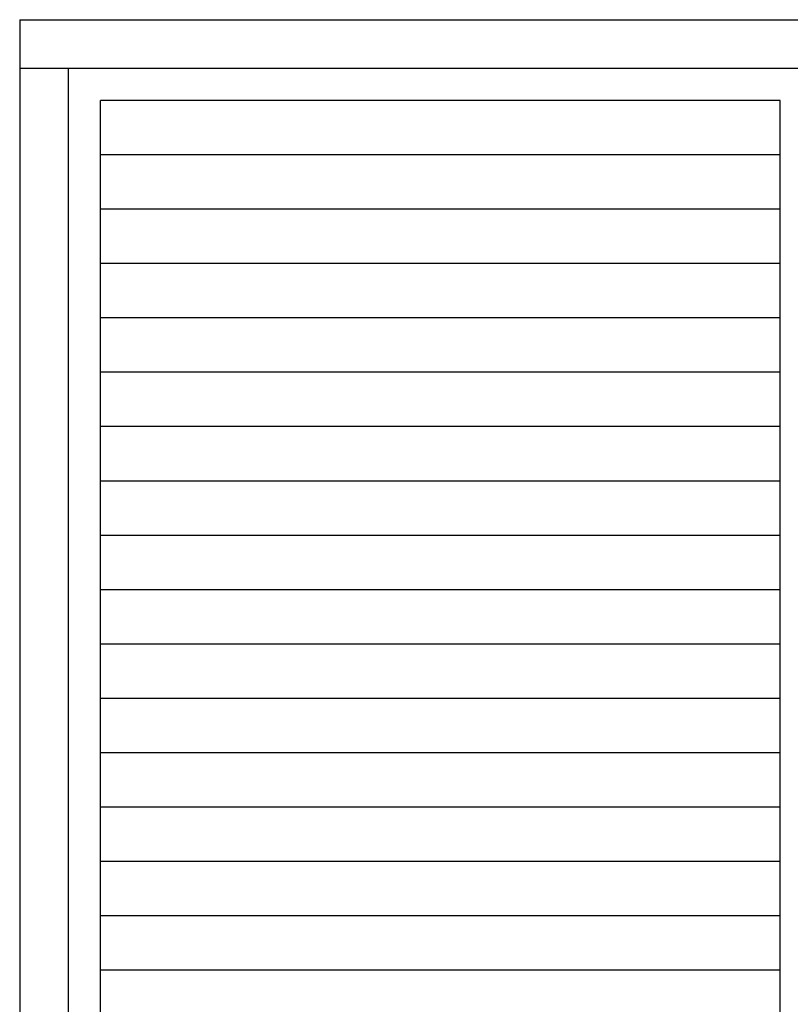
# Model space of a CAD drawing. Units: millimetres. Extents: x 0 to 1385, y -192 to 1225.
# Drawn here: x 566 to 1104, y 523 to 1212 of the extents above; entities that cross this region are included whole.
import ezdxf

# ---------------------------------------------------------------- set-up
doc = ezdxf.new("R2010")
doc.units = ezdxf.units.MM
doc.layers.add('PROFIL', color=1, linetype='Continuous', lineweight=30)

msp = doc.modelspace()

# ---------------------------------------------------------------- linework, layer by layer
at = {"layer": 'PROFIL'}
for p, q in [((565.75, 1211.505), (565.75, 31.629)), ((565.75, 1211.505), (1153.75, 1211.505)), ((565.75, 1177.505), (1153.75, 1177.505)), ((599.75, 1177.505), (599.75, 65.629)), ((1097.25, 1155.005), (622.25, 1155.005)), ((622.25, 88.129), (622.25, 1155.005)), ((1097.25, 88.129), (1097.25, 1155.005)), ((1097.25, 1117.005), (622.25, 1117.005)), ((1097.25, 1079.005), (622.25, 1079.005)), ((1097.25, 1041.005), (622.25, 1041.005)), ((1097.25, 1003.005), (622.25, 1003.005)), ((1097.25, 965.005), (622.25, 965.005)), ((1097.25, 927.005), (622.25, 927.005)), ((1097.25, 889.005), (622.25, 889.005)), ((1097.25, 851.005), (622.25, 851.005)), ((1097.25, 813.005), (622.25, 813.005)), ((1097.25, 775.005), (622.25, 775.005)), ((1097.25, 737.005), (622.25, 737.005)), ((1097.25, 699.005), (622.25, 699.005)), ((1097.25, 661.005), (622.25, 661.005)), ((1097.25, 623.005), (622.25, 623.005)), ((1097.25, 585.005), (622.25, 585.005)), ((1097.25, 547.005), (622.25, 547.005))]:
    msp.add_line(p, q, dxfattribs=at)

doc.saveas('drawing.dxf')
